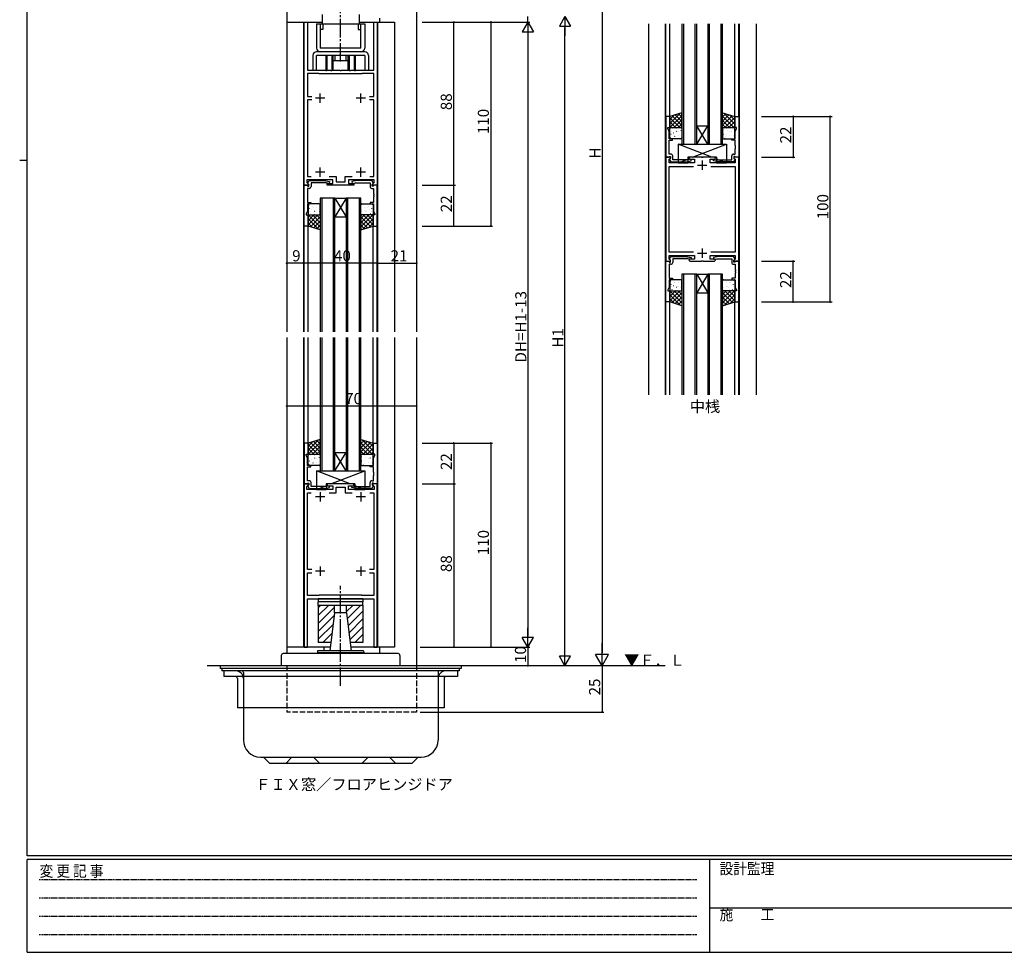
# Model space of a CAD drawing. Extents: x 0 to 1133, y 0 to 806.
# Drawn here: x 0 to 531, y 0 to 503 of the extents above; entities that cross this region are included whole.
import ezdxf

# ---------------------------------------------------------------- set-up
doc = ezdxf.new("R2010")
doc.units = 0
for name, pattern in [('HIDDEN', [0.375, 0.25, -0.125]), ('YCENTER_1', [13, 10, -1, 1, -1]), ('YHIDDEN_1', [4, 3, -1])]:
    doc.linetypes.add(name, pattern=pattern)
for name, color, linetype in [('USER1', 3, 'CONTINUOUS'), ('YKK_11', 7, 'CONTINUOUS'), ('YKK_12', 2, 'CONTINUOUS'), ('YKK_13', 4, 'CONTINUOUS'), ('YKK_D', 6, 'CONTINUOUS'), ('YKK_ZWAK', 7, 'CONTINUOUS')]:
    doc.layers.add(name, color=color, linetype=linetype)
doc.styles.get("Standard").update_dxf_attribs({"font": 'ROMANS.SHX', "bigfont": 'EXTFONT.SHX'})
doc.styles.add('YKK_OSSTYLE1', font='romans.shx', dxfattribs={"width": 0.9, "bigfont": 'EXTFONT.SHX'})

# ---------------------------------------------------------------- blocks, each defined once
blk = doc.blocks.new('A201')
at = {"layer": 'YKK_ZWAK', "color": 254, "linetype": 'Continuous'}
for p, q in [((21, 35), (21, 410)), ((19, 222.5), (21, 222.5)), ((571, 35), (21, 35)), ((544, 34), (21, 34)), ((21, 9), (21, 34)), ((205, 34), (205, 9)), ((21, 9), (544, 9))]:
    blk.add_line(p, q, dxfattribs=at)
at = {"layer": 'YKK_ZWAK', "color": 131, "linetype": 'HIDDEN'}
for p, q in [((24.28, 28.63), (201.57, 28.63)), ((24.28, 23.68), (201.57, 23.68)), ((24.28, 18.74), (201.57, 18.74)), ((24.28, 13.79), (201.57, 13.79))]:
    blk.add_line(p, q, dxfattribs=at)
at = {"layer": 'YKK_ZWAK', "color": 131, "linetype": 'Continuous'}
blk.add_line((205, 21), (297, 21), dxfattribs=at)
at = {"layer": 'YKK_ZWAK', "color": 131, "linetype": 'Continuous', "style": 'YKK_OSSTYLE1', "width": 0.9}
for s, p in [('変 更 記 事', (24.37, 29.39)), ('設計監理', (207.69, 30.05)), ('施\u3000\u3000工', (207.69, 17.68))]:
    blk.add_text(s, height=3, dxfattribs=at).set_placement(p)

msp = doc.modelspace()

# ---------------------------------------------------------------- linework, layer by layer
at = {"layer": 'YKK_11', "color": 0, "linetype": 'ByBlock', "lineweight": -2}
for p, q in [((153.3, 413.5), (153.3, 501.5)), ((153.3, 501.5), (155.1, 501.5)), ((155.1, 501.5), (155.1, 475.5)), ((190.9, 475.5), (190.9, 501.5)), ((190.9, 501.5), (192.7, 501.5)), ((192.7, 501.5), (192.7, 413.5)), ((155.1, 475.5), (164.79, 475.5)), ((161.3, 473.7), (155.1, 473.7)), ((155.1, 473.7), (155.1, 461.4)), ((161.5, 473.5), (161.3, 473.7)), ((184.5, 473.5), (161.5, 473.5)), ((164.79, 475.5), (164.98, 475.38)), ((164.98, 475.38), (165.53, 475.38)), ((165.53, 475.38), (165.71, 475.5)), ((165.71, 475.5), (167.54, 475.5)), ((167.54, 475.5), (167.73, 475.38)), ((167.73, 475.38), (168.28, 475.38)), ((168.28, 475.38), (168.46, 475.5)), ((168.46, 475.5), (172.54, 475.5)), ((172.54, 475.5), (172.73, 475.38)), ((172.73, 475.38), (173.28, 475.38)), ((173.28, 475.38), (173.46, 475.5)), ((173.46, 475.5), (177.54, 475.5)), ((177.54, 475.5), (177.73, 475.38)), ((177.73, 475.38), (178.28, 475.38)), ((178.28, 475.38), (178.46, 475.5)), ((178.46, 475.5), (180.29, 475.5)), ((180.29, 475.5), (180.48, 475.38)), ((180.48, 475.38), (181.03, 475.38)), ((181.03, 475.38), (181.21, 475.5)), ((181.21, 475.5), (190.9, 475.5)), ((184.7, 473.7), (184.5, 473.5)), ((190.9, 473.7), (184.7, 473.7)), ((190.9, 461.4), (190.9, 473.7)), ((155.1, 461.4), (157.43, 461.4)), ((157.43, 459.6), (155.1, 459.6)), ((155.1, 459.6), (155.1, 418.3)), ((188.57, 461.4), (190.9, 461.4)), ((190.9, 459.6), (188.57, 459.6)), ((190.9, 418.3), (190.9, 459.6)), ((348.3, 450.59), (348.3, 428.59)), ((350.5, 450.59), (348.3, 450.59)), ((350.5, 444.59), (350.5, 450.59)), ((385.5, 444.59), (385.5, 450.59)), ((385.5, 450.59), (387.7, 450.59)), ((387.7, 450.59), (387.7, 428.59)), ((349.5, 444.09), (349.5, 444.59)), ((349.5, 444.59), (350.5, 444.59)), ((350.23, 442.53), (349.5, 444.09)), ((350.23, 438.59), (350.23, 442.53)), ((386.5, 444.59), (385.5, 444.59)), ((385.77, 442.53), (386.5, 444.09)), ((385.77, 438.59), (385.77, 442.53)), ((386.5, 444.09), (386.5, 444.59)), ((352, 438.59), (350.23, 438.59)), ((350.23, 435), (350.23, 437.79)), ((350.23, 437.79), (352, 437.79)), ((352, 437.79), (352, 438.59)), ((384, 437.79), (384, 438.59)), ((384, 438.59), (385.77, 438.59)), ((385.77, 437.79), (384, 437.79)), ((385.77, 435), (385.77, 437.79)), ((350.11, 434.82), (350.23, 435)), ((350.11, 434.27), (350.11, 434.82)), ((350.23, 434.08), (350.11, 434.27)), ((350.11, 433.82), (350.23, 434)), ((350.11, 433.27), (350.11, 433.82)), ((350.23, 433.08), (350.11, 433.27)), ((350.23, 434), (350.23, 434.08)), ((350.23, 430.29), (350.23, 433.08)), ((351.1, 430.29), (350.23, 430.29)), ((384.9, 430.29), (385.77, 430.29)), ((385.89, 434.82), (385.77, 435)), ((385.77, 434.08), (385.89, 434.27)), ((385.77, 434), (385.77, 434.08)), ((385.89, 433.82), (385.77, 434)), ((385.77, 433.08), (385.89, 433.27)), ((385.77, 430.29), (385.77, 433.08)), ((385.89, 434.27), (385.89, 434.82)), ((385.89, 433.27), (385.89, 433.82)), ((348.3, 428.59), (349.93, 428.59)), ((348.3, 428.59), (348.3, 372.59)), ((350.78, 428.59), (348.3, 428.59)), ((349.93, 428.59), (350.23, 428.89)), ((350.23, 428.89), (350.43, 429.09)), ((350.23, 427.5), (350.94, 428.2)), ((350.23, 425.59), (350.23, 427.5)), ((363.8, 425.59), (350.23, 425.59)), ((350.9, 428.14), (350.4, 427.64)), ((350.4, 427.64), (350.4, 427.3)), ((350.4, 427.3), (351.1, 426.09)), ((350.43, 429.09), (350.9, 429.09)), ((350.94, 428.2), (350.78, 428.59)), ((350.9, 429.09), (350.9, 428.14)), ((351.1, 426.09), (359.11, 426.09)), ((352.1, 427.29), (352.1, 429.29)), ((360.16, 427.29), (352.1, 427.29)), ((359.11, 426.09), (361.99, 426.6)), ((361.81, 427.58), (360.16, 427.29)), ((361.3, 428.59), (360.8, 428.09)), ((360.8, 428.09), (361.3, 427.59)), ((367.54, 428.59), (361.3, 428.59)), ((361.3, 427.59), (363.8, 427.59)), ((361.99, 426.6), (361.81, 427.58)), ((363.8, 427.59), (363.8, 425.59)), ((367.73, 428.47), (367.54, 428.59)), ((368.28, 428.47), (367.73, 428.47)), ((368.46, 428.59), (368.28, 428.47)), ((374.7, 428.59), (368.46, 428.59)), ((372.2, 425.59), (372.2, 427.59)), ((372.2, 427.59), (374.7, 427.59)), ((379.24, 425.59), (372.2, 425.59)), ((374.01, 426.6), (374.19, 427.58)), ((376.89, 426.09), (374.01, 426.6)), ((374.19, 427.58), (375.85, 427.29)), ((375.2, 428.09), (374.7, 428.59)), ((374.7, 427.59), (375.2, 428.09)), ((375.85, 427.29), (383.9, 427.29)), ((384.9, 426.09), (376.89, 426.09)), ((379.43, 425.47), (379.24, 425.59)), ((379.98, 425.47), (379.43, 425.47)), ((380.16, 425.59), (379.98, 425.47)), ((380.24, 425.59), (380.16, 425.59)), ((380.43, 425.47), (380.24, 425.59)), ((380.98, 425.47), (380.43, 425.47)), ((381.16, 425.59), (380.98, 425.47)), ((385.77, 425.59), (381.16, 425.59)), ((383.9, 427.29), (383.9, 429.29)), ((385.6, 427.3), (384.9, 426.09)), ((385.23, 428.59), (385.06, 428.2)), ((385.06, 428.2), (385.77, 427.5)), ((385.57, 429.09), (385.1, 429.09)), ((385.1, 429.09), (385.1, 428.14)), ((385.1, 428.14), (385.6, 427.64)), ((387.7, 428.59), (385.23, 428.59)), ((385.77, 428.89), (385.57, 429.09)), ((385.6, 427.64), (385.6, 427.3)), ((386.07, 428.59), (385.77, 428.89)), ((385.77, 427.5), (385.77, 425.59)), ((387.7, 428.59), (386.07, 428.59)), ((387.7, 372.59), (387.7, 428.59)), ((350.23, 377.52), (350.23, 423.66)), ((350.23, 423.66), (363.33, 423.66)), ((372.67, 423.66), (385.77, 423.66)), ((372.67, 423.66), (385.77, 423.66)), ((385.77, 423.66), (385.77, 377.52)), ((168.8, 416.5), (154.8, 416.5)), ((154.8, 416.5), (154.8, 415.02)), ((154.8, 415.02), (155.94, 413.89)), ((155.1, 418.3), (157.2, 418.3)), ((155.4, 414.79), (156.1, 416)), ((155.4, 414.45), (155.4, 414.79)), ((155.9, 413.95), (155.4, 414.45)), ((156.1, 416), (164.11, 416)), ((165.15, 414.8), (157.1, 414.8)), ((157.1, 414.8), (157.1, 412.8)), ((164.11, 416), (166.99, 415.49)), ((166.81, 414.51), (165.15, 414.8)), ((165.8, 413.5), (165.8, 414.5)), ((165.8, 414.5), (168.8, 414.5)), ((166.8, 418.3), (170.6, 418.3)), ((166.99, 415.49), (166.81, 414.51)), ((168.8, 414.5), (168.8, 416.5)), ((170.6, 418.3), (170.6, 415.3)), ((170.6, 415.3), (175.4, 415.3)), ((175.4, 415.3), (175.4, 418.3)), ((175.4, 418.3), (179.2, 418.3)), ((191.2, 416.5), (177.2, 416.5)), ((177.2, 416.5), (177.2, 414.5)), ((177.2, 414.5), (180.2, 414.5)), ((181.89, 416), (179.01, 415.49)), ((179.01, 415.49), (179.19, 414.51)), ((179.19, 414.51), (180.85, 414.8)), ((180.2, 414.5), (180.2, 413.5)), ((180.85, 414.8), (188.9, 414.8)), ((189.9, 416), (181.89, 416)), ((188.8, 418.3), (190.9, 418.3)), ((188.8, 418.3), (190.9, 418.3)), ((188.9, 414.8), (188.9, 412.8)), ((190.6, 414.79), (189.9, 416)), ((190.06, 413.89), (191.2, 415.02)), ((190.1, 413.95), (190.6, 414.45)), ((190.6, 414.45), (190.6, 414.79)), ((191.2, 415.02), (191.2, 416.5)), ((153.3, 391.5), (153.3, 413.5)), ((153.3, 413.5), (154.93, 413.5)), ((155.78, 413.5), (153.3, 413.5)), ((154.93, 413.5), (155.23, 413.2)), ((155.23, 409.01), (155.11, 408.82)), ((155.11, 408.82), (155.11, 408.28)), ((155.23, 413.2), (155.43, 413)), ((156.1, 411.8), (155.23, 411.8)), ((155.23, 411.8), (155.23, 409.01)), ((155.43, 413), (155.9, 413)), ((155.94, 413.89), (155.78, 413.5)), ((155.9, 413), (155.9, 413.95)), ((180.2, 413.5), (165.8, 413.5)), ((189.9, 411.8), (190.77, 411.8)), ((190.22, 413.5), (190.06, 413.89)), ((190.1, 413), (190.1, 413.95)), ((190.57, 413), (190.1, 413)), ((192.7, 413.5), (190.22, 413.5)), ((190.77, 413.2), (190.57, 413)), ((191.07, 413.5), (190.77, 413.2)), ((190.77, 411.8), (190.77, 409.01)), ((190.77, 409.01), (190.89, 408.82)), ((190.89, 408.82), (190.89, 408.28)), ((192.7, 413.5), (191.07, 413.5)), ((192.7, 391.5), (192.7, 413.5)), ((155.11, 408.28), (155.23, 408.09)), ((155.23, 408.01), (155.11, 407.82)), ((155.11, 407.82), (155.11, 407.28)), ((155.11, 407.28), (155.23, 407.09)), ((155.23, 408.09), (155.23, 408.01)), ((155.23, 407.09), (155.23, 404.3)), ((155.23, 404.3), (157, 404.3)), ((157, 403.5), (155.23, 403.5)), ((155.23, 403.5), (155.23, 399.57)), ((157, 404.3), (157, 403.5)), ((190.77, 404.3), (189, 404.3)), ((189, 404.3), (189, 403.5)), ((189, 403.5), (190.77, 403.5)), ((190.89, 408.28), (190.77, 408.09)), ((190.77, 408.09), (190.77, 408.01)), ((190.77, 408.01), (190.89, 407.82)), ((190.89, 407.28), (190.77, 407.09)), ((190.77, 407.09), (190.77, 404.3)), ((190.77, 403.5), (190.77, 399.57)), ((190.89, 407.82), (190.89, 407.28)), ((155.23, 399.57), (154.5, 398)), ((190.77, 399.57), (191.5, 398)), ((154.5, 398), (154.5, 397.5)), ((154.5, 397.5), (155.5, 397.5)), ((155.5, 397.5), (155.5, 391.5)), ((191.5, 397.5), (190.5, 397.5)), ((190.5, 397.5), (190.5, 391.5)), ((191.5, 398), (191.5, 397.5)), ((155.5, 391.5), (153.3, 391.5)), ((190.5, 391.5), (192.7, 391.5)), ((363.33, 377.52), (350.23, 377.52)), ((385.77, 377.52), (372.67, 377.52)), ((348.3, 350.59), (348.3, 372.59)), ((348.3, 372.59), (349.93, 372.59)), ((348.3, 372.59), (350.78, 372.59)), ((349.93, 372.59), (350.23, 372.29)), ((350.23, 373.69), (350.23, 375.59)), ((350.23, 375.59), (363.8, 375.59)), ((350.94, 372.98), (350.23, 373.69)), ((350.23, 372.29), (350.43, 372.09)), ((350.4, 373.88), (351.1, 375.09)), ((350.4, 373.54), (350.4, 373.88)), ((350.9, 373.04), (350.4, 373.54)), ((350.43, 372.09), (350.9, 372.09)), ((350.78, 372.59), (350.94, 372.98)), ((350.9, 372.09), (350.9, 373.04)), ((351.1, 375.09), (359.11, 375.09)), ((360.16, 373.89), (352.1, 373.89)), ((352.1, 373.89), (352.1, 371.89)), ((359.11, 375.09), (361.99, 374.58)), ((361.81, 373.6), (360.16, 373.89)), ((361.3, 373.59), (360.8, 373.09)), ((360.8, 373.09), (361.3, 372.59)), ((363.8, 373.59), (361.3, 373.59)), ((361.3, 372.59), (367.54, 372.59)), ((361.99, 374.58), (361.81, 373.6)), ((363.8, 375.59), (363.8, 373.59)), ((367.54, 372.59), (367.73, 372.71)), ((367.73, 372.71), (368.28, 372.71)), ((368.28, 372.71), (368.46, 372.59)), ((368.46, 372.59), (374.7, 372.59)), ((372.2, 373.59), (372.2, 375.59)), ((372.2, 375.59), (385.77, 375.59)), ((374.7, 373.59), (372.2, 373.59)), ((376.89, 375.09), (374.01, 374.58)), ((374.01, 374.58), (374.19, 373.6)), ((374.19, 373.6), (375.85, 373.89)), ((375.2, 373.09), (374.7, 373.59)), ((374.7, 372.59), (375.2, 373.09)), ((375.85, 373.89), (383.9, 373.89)), ((384.9, 375.09), (376.89, 375.09)), ((383.9, 373.89), (383.9, 371.89)), ((385.6, 373.88), (384.9, 375.09)), ((385.77, 373.69), (385.06, 372.98)), ((385.06, 372.98), (385.23, 372.59)), ((385.1, 373.04), (385.6, 373.54)), ((385.1, 372.09), (385.1, 373.04)), ((385.57, 372.09), (385.1, 372.09)), ((385.23, 372.59), (387.7, 372.59)), ((385.77, 372.29), (385.57, 372.09)), ((385.6, 373.54), (385.6, 373.88)), ((385.77, 375.59), (385.77, 373.69)), ((386.07, 372.59), (385.77, 372.29)), ((387.7, 372.59), (386.07, 372.59)), ((387.7, 350.59), (387.7, 372.59)), ((350.23, 368.1), (350.11, 367.92)), ((350.11, 367.92), (350.11, 367.37)), ((350.11, 367.37), (350.23, 367.18)), ((350.23, 367.1), (350.11, 366.92)), ((350.11, 366.92), (350.11, 366.37)), ((350.11, 366.37), (350.23, 366.18)), ((351.1, 370.89), (350.23, 370.89)), ((350.23, 370.89), (350.23, 368.1)), ((350.23, 367.18), (350.23, 367.1)), ((384.9, 370.89), (385.77, 370.89)), ((385.77, 370.89), (385.77, 368.1)), ((385.77, 368.1), (385.89, 367.92)), ((385.89, 367.37), (385.77, 367.18)), ((385.77, 367.18), (385.77, 367.1)), ((385.77, 367.1), (385.89, 366.92)), ((385.89, 366.37), (385.77, 366.18)), ((385.89, 367.92), (385.89, 367.37)), ((385.89, 366.92), (385.89, 366.37)), ((350.23, 366.18), (350.23, 363.39)), ((350.23, 363.39), (352, 363.39)), ((352, 362.59), (350.23, 362.59)), ((350.23, 362.59), (350.23, 358.66)), ((352, 363.39), (352, 362.59)), ((385.77, 363.39), (384, 363.39)), ((384, 363.39), (384, 362.59)), ((384, 362.59), (385.77, 362.59)), ((385.77, 366.18), (385.77, 363.39)), ((385.77, 362.59), (385.77, 358.66)), ((350.23, 358.66), (349.5, 357.09)), ((349.5, 357.09), (349.5, 356.59)), ((349.5, 356.59), (350.5, 356.59)), ((350.5, 356.59), (350.5, 350.59)), ((386.5, 356.59), (385.5, 356.59)), ((385.5, 356.59), (385.5, 350.59)), ((385.77, 358.66), (386.5, 357.09)), ((386.5, 357.09), (386.5, 356.59)), ((350.5, 350.59), (348.3, 350.59)), ((385.5, 350.59), (387.7, 350.59)), ((153.3, 274.5), (153.3, 252.5)), ((155.5, 274.5), (153.3, 274.5)), ((155.5, 268.5), (155.5, 274.5)), ((190.5, 268.5), (190.5, 274.5)), ((190.5, 274.5), (192.7, 274.5)), ((192.7, 274.5), (192.7, 252.5)), ((154.5, 268), (154.5, 268.5)), ((154.5, 268.5), (155.5, 268.5)), ((155.23, 266.43), (154.5, 268)), ((155.23, 262.5), (155.23, 266.43)), ((191.5, 268.5), (190.5, 268.5)), ((190.77, 266.43), (191.5, 268)), ((190.77, 262.5), (190.77, 266.43)), ((191.5, 268), (191.5, 268.5)), ((157, 262.5), (155.23, 262.5)), ((155.23, 258.91), (155.23, 261.7)), ((155.23, 261.7), (157, 261.7)), ((157, 261.7), (157, 262.5)), ((189, 261.7), (189, 262.5)), ((189, 262.5), (190.77, 262.5)), ((190.77, 261.7), (189, 261.7)), ((190.77, 258.91), (190.77, 261.7)), ((155.11, 258.72), (155.23, 258.91)), ((155.11, 258.18), (155.11, 258.72)), ((155.23, 257.99), (155.11, 258.18)), ((155.11, 257.72), (155.23, 257.91)), ((155.11, 257.18), (155.11, 257.72)), ((155.23, 256.99), (155.11, 257.18)), ((155.23, 257.91), (155.23, 257.99)), ((155.23, 254.2), (155.23, 256.99)), ((190.89, 258.72), (190.77, 258.91)), ((190.77, 257.99), (190.89, 258.18)), ((190.77, 257.91), (190.77, 257.99)), ((190.89, 257.72), (190.77, 257.91)), ((190.77, 256.99), (190.89, 257.18)), ((190.77, 254.2), (190.77, 256.99)), ((190.89, 258.18), (190.89, 258.72)), ((190.89, 257.18), (190.89, 257.72)), ((153.3, 252.5), (154.93, 252.5)), ((153.3, 252.5), (153.3, 164.5)), ((155.78, 252.5), (153.3, 252.5)), ((154.8, 250.98), (155.94, 252.11)), ((154.8, 249.5), (154.8, 250.98)), ((154.93, 252.5), (155.23, 252.8)), ((156.1, 254.2), (155.23, 254.2)), ((155.23, 252.8), (155.43, 253)), ((155.9, 252.05), (155.4, 251.55)), ((155.4, 251.55), (155.4, 251.21)), ((155.4, 251.21), (156.1, 250)), ((155.43, 253), (155.9, 253)), ((155.94, 252.11), (155.78, 252.5)), ((155.9, 253), (155.9, 252.05)), ((156.1, 250), (164.11, 250)), ((157.1, 251.2), (157.1, 253.2)), ((165.15, 251.2), (157.1, 251.2)), ((164.11, 250), (166.99, 250.51)), ((166.81, 251.49), (165.15, 251.2)), ((180.2, 252.5), (165.8, 252.5)), ((165.8, 252.5), (165.8, 251.5)), ((165.8, 251.5), (168.8, 251.5)), ((166.99, 250.51), (166.81, 251.49)), ((168.8, 251.5), (168.8, 249.5)), ((170.6, 247.7), (170.6, 250.7)), ((170.6, 250.7), (175.4, 250.7)), ((175.4, 250.7), (175.4, 247.7)), ((177.2, 249.5), (177.2, 251.5)), ((177.2, 251.5), (180.2, 251.5)), ((179.01, 250.51), (179.19, 251.49)), ((181.89, 250), (179.01, 250.51)), ((179.19, 251.49), (180.85, 251.2)), ((180.2, 251.5), (180.2, 252.5)), ((180.85, 251.2), (188.9, 251.2)), ((189.9, 250), (181.89, 250)), ((188.9, 251.2), (188.9, 253.2)), ((189.9, 254.2), (190.77, 254.2)), ((190.6, 251.21), (189.9, 250)), ((190.22, 252.5), (190.06, 252.11)), ((190.06, 252.11), (191.2, 250.98)), ((190.57, 253), (190.1, 253)), ((190.1, 253), (190.1, 252.05)), ((190.1, 252.05), (190.6, 251.55)), ((192.7, 252.5), (190.22, 252.5)), ((190.77, 252.8), (190.57, 253)), ((190.6, 251.55), (190.6, 251.21)), ((191.07, 252.5), (190.77, 252.8)), ((192.7, 252.5), (191.07, 252.5)), ((191.2, 250.98), (191.2, 249.5)), ((192.7, 164.5), (192.7, 252.5)), ((168.8, 249.5), (154.8, 249.5)), ((155.1, 206.4), (155.1, 247.7)), ((155.1, 247.7), (157.2, 247.7)), ((166.8, 247.7), (170.6, 247.7)), ((175.4, 247.7), (179.2, 247.7)), ((191.2, 249.5), (177.2, 249.5)), ((188.8, 247.7), (190.9, 247.7)), ((188.8, 247.7), (190.9, 247.7)), ((190.9, 247.7), (190.9, 206.4)), ((157.43, 206.4), (155.1, 206.4)), ((155.1, 192.3), (155.1, 204.6)), ((155.1, 204.6), (157.43, 204.6)), ((190.9, 206.4), (188.57, 206.4)), ((188.57, 204.6), (190.9, 204.6)), ((190.9, 204.6), (190.9, 192.3)), ((161.3, 192.3), (155.1, 192.3)), ((161.5, 192.5), (161.3, 192.3)), ((184.5, 192.5), (161.5, 192.5)), ((184.7, 192.3), (184.5, 192.5)), ((190.9, 192.3), (184.7, 192.3)), ((155.1, 164.5), (155.1, 190.5)), ((155.1, 190.5), (164.79, 190.5)), ((164.79, 190.5), (164.98, 190.62)), ((164.98, 190.62), (165.53, 190.62)), ((165.53, 190.62), (165.71, 190.5)), ((165.71, 190.5), (167.54, 190.5)), ((167.54, 190.5), (167.73, 190.62)), ((167.73, 190.62), (168.28, 190.62)), ((168.28, 190.62), (168.46, 190.5)), ((168.46, 190.5), (172.54, 190.5)), ((172.54, 190.5), (172.73, 190.62)), ((172.73, 190.62), (173.28, 190.62)), ((173.28, 190.62), (173.46, 190.5)), ((173.46, 190.5), (177.54, 190.5)), ((177.54, 190.5), (177.73, 190.62)), ((177.73, 190.62), (178.28, 190.62)), ((178.28, 190.62), (178.46, 190.5)), ((178.46, 190.5), (180.29, 190.5)), ((180.29, 190.5), (180.48, 190.62)), ((180.48, 190.62), (181.03, 190.62)), ((181.03, 190.62), (181.21, 190.5)), ((181.21, 190.5), (190.9, 190.5)), ((190.9, 190.5), (190.9, 164.5)), ((153.3, 164.5), (155.1, 164.5)), ((190.9, 164.5), (192.7, 164.5))]:
    msp.add_line(p, q, dxfattribs=at)
at = {"layer": 'YKK_11', "color": 2}
for p, q in [((162, 458), (162, 463)), ((184, 458), (184, 463)), ((164.5, 460.5), (159.5, 460.5)), ((186.5, 460.5), (181.5, 460.5)), ((368, 426.79), (368, 421.79)), ((164.5, 420.5), (159.5, 420.5)), ((162, 418), (162, 423)), ((186.5, 420.5), (181.5, 420.5)), ((184, 418), (184, 423)), ((365.5, 424.29), (370.5, 424.29)), ((368, 379.39), (368, 374.39)), ((365.5, 376.89), (370.5, 376.89)), ((164.5, 245.5), (159.5, 245.5)), ((162, 248), (162, 243)), ((186.5, 245.5), (181.5, 245.5)), ((184, 248), (184, 243)), ((162, 208), (162, 203)), ((184, 208), (184, 203)), ((164.5, 205.5), (159.5, 205.5)), ((186.5, 205.5), (181.5, 205.5))]:
    msp.add_line(p, q, dxfattribs=at)
at = {"layer": 'YKK_11', "color": 0, "linetype": 'ByBlock', "lineweight": -2}
for centre, start, end in [((351.1, 429.29), 0, 90), ((384.9, 429.29), 90, 180), ((156.1, 412.8), 270, 360), ((189.9, 412.8), 180, 270), ((351.1, 371.89), 270, 360), ((384.9, 371.89), 180, 270), ((156.1, 253.2), 0, 90), ((189.9, 253.2), 90, 180)]:
    msp.add_arc(centre, 1, start, end, dxfattribs=at)
at = {"layer": 'YKK_12'}
for p, q in [((144, 653), (144, 334.5)), ((214, 653), (214, 334.5)), ((144, 501.5), (144, 334.5)), ((144, 501.5), (163, 501.5)), ((153, 501.5), (153, 334.5)), ((183, 501.5), (202, 501.5)), ((193, 501.5), (193, 334.5)), ((194, 503.5), (194, 501.5)), ((202, 501.5), (202, 334.5)), ((339, 500.59), (339, 300.59)), ((348, 500.59), (348, 300.59)), ((348.3, 450.29), (348.3, 500.59)), ((350.5, 450.39), (350.5, 500.59)), ((357, 500.59), (357, 435.59)), ((358, 435.59), (358, 500.59)), ((364, 500.59), (364, 435.59)), ((365, 435.59), (365, 500.59)), ((371, 500.59), (371, 435.59)), ((372, 435.59), (372, 500.59)), ((378, 500.59), (378, 435.59)), ((379, 435.59), (379, 500.59)), ((385.5, 450.39), (385.5, 500.59)), ((387.7, 450.29), (387.7, 500.59)), ((388, 500.59), (388, 300.59)), ((397, 500.59), (397, 300.59)), ((365, 445.59), (371, 445.59)), ((365, 435.59), (371, 445.59)), ((371, 435.59), (365, 445.59)), ((357, 435.59), (365, 435.59)), ((365, 435.59), (371, 435.59)), ((371, 435.59), (379, 435.59)), ((162, 406.5), (162, 334.5)), ((170, 406.5), (162, 406.5)), ((163, 334.5), (163, 406.5)), ((169, 406.5), (169, 334.5)), ((170, 334.5), (170, 406.5)), ((170, 406.5), (176, 406.5)), ((170, 406.5), (176, 396.5)), ((176, 406.5), (170, 396.5)), ((176, 406.5), (176, 334.5)), ((184, 406.5), (176, 406.5)), ((177, 334.5), (177, 406.5)), ((183, 406.5), (183, 334.5)), ((184, 334.5), (184, 406.5)), ((170, 396.5), (176, 396.5)), ((153.3, 334.5), (153.3, 391.8)), ((155.5, 334.5), (155.5, 391.7)), ((190.5, 334.5), (190.5, 391.7)), ((192.7, 334.5), (192.7, 391.8)), ((357, 365.59), (357, 300.59)), ((365, 365.59), (357, 365.59)), ((358, 300.59), (358, 365.59)), ((364, 365.59), (364, 300.59)), ((365, 300.59), (365, 365.59)), ((365, 365.59), (371, 365.59)), ((365, 365.59), (371, 355.59)), ((371, 365.59), (365, 355.59)), ((371, 365.59), (371, 300.59)), ((379, 365.59), (371, 365.59)), ((372, 300.59), (372, 365.59)), ((378, 365.59), (378, 300.59)), ((379, 300.59), (379, 365.59)), ((348.3, 300.59), (348.3, 350.89)), ((350.5, 300.59), (350.5, 350.79)), ((365, 355.59), (371, 355.59)), ((385.5, 300.59), (385.5, 350.79)), ((387.7, 300.59), (387.7, 350.89)), ((144, 331.5), (144, 164.5)), ((144, 331.5), (144, 161)), ((153, 331.5), (153, 164.5)), ((153.3, 274.2), (153.3, 331.5)), ((155.5, 274.5), (155.5, 331.5)), ((162, 331.5), (162, 259.5)), ((163, 259.5), (163, 331.5)), ((169, 331.5), (169, 259.5)), ((170, 259.5), (170, 331.5)), ((176, 331.5), (176, 259.5)), ((177, 259.5), (177, 331.5)), ((183, 331.5), (183, 259.5)), ((184, 259.5), (184, 331.5)), ((190.5, 274.5), (190.5, 331.5)), ((192.7, 274.5), (192.7, 331.5)), ((193, 331.5), (193, 164.5)), ((202, 331.5), (202, 164.5)), ((214, 331.5), (214, 154.5)), ((170, 269.5), (176, 269.5)), ((170, 259.5), (176, 269.5)), ((176, 259.5), (170, 269.5)), ((162, 259.5), (170, 259.5)), ((170, 259.5), (176, 259.5)), ((176, 259.5), (184, 259.5)), ((167.35, 164.5), (144, 164.5)), ((164, 164.5), (164, 162.5)), ((202, 164.5), (178.64, 164.5)), ((194, 164.5), (194, 161))]:
    msp.add_line(p, q, dxfattribs=at)
at = {"layer": 'YKK_12', "linetype": 'Continuous'}
msp.add_line((348.02, 154.5), (101, 154.5), dxfattribs=at)
at = {"layer": 'YKK_12', "linetype": 'YHIDDEN_1'}
for p, q in [((144, 154.5), (144, 129.5)), ((214, 154.5), (214, 129.5)), ((214, 129.5), (144, 129.5))]:
    msp.add_line(p, q, dxfattribs=at)
at = {"layer": 'YKK_13', "linetype": 'YCENTER_1'}
for p, q in [((173, 480.2), (173, 542.3)), ((173, 143.6), (173, 197.5))]:
    msp.add_line(p, q, dxfattribs=at)
at = {"layer": 'YKK_13'}
for p, q in [((163, 505.63), (163, 500.5)), ((183, 505.63), (183, 500.5)), ((160, 500.5), (186, 500.5)), ((160, 500.5), (160, 487.5)), ((162, 500.5), (162, 487.5)), ((163.5, 500.5), (163.5, 497.5)), ((182.5, 500.5), (182.5, 497.5)), ((184, 487.5), (184, 500.5)), ((186, 500.5), (186, 487.5)), ((163.5, 497.5), (162, 497.5)), ((182.5, 497.5), (184, 497.5)), ((158, 483.5), (158, 475.5)), ((186, 485.5), (160, 485.5)), ((160, 475.5), (160, 483.5)), ((186, 483.5), (160, 483.5)), ((184, 487.5), (162, 487.5)), ((169, 483.5), (165, 483.5)), ((165, 483.5), (165, 475.5)), ((165.66, 483.5), (165.66, 475.5)), ((168.34, 483.5), (168.34, 475.5)), ((169, 475.5), (169, 483.5)), ((170, 483.5), (170, 480.5)), ((176, 480.5), (176, 483.5)), ((181, 483.5), (177, 483.5)), ((177, 483.5), (177, 475.5)), ((177.66, 483.5), (177.66, 475.5)), ((180.34, 483.5), (180.34, 475.5)), ((181, 475.5), (181, 483.5)), ((186, 483.5), (186, 475.5)), ((188, 483.5), (188, 475.5)), ((177, 480.5), (169, 480.5)), ((357, 452.59), (350.5, 450.59)), ((356.07, 452.3), (350.5, 446.74)), ((352.82, 451.31), (350.5, 448.98)), ((353.43, 451.49), (357, 447.92)), ((355.14, 452.02), (357, 450.16)), ((356.86, 452.55), (357, 452.41)), ((357, 444.59), (357, 452.59)), ((379, 452.54), (385.5, 450.54)), ((379, 444.54), (379, 452.54)), ((380.67, 452.03), (379, 450.36)), ((382.39, 451.5), (379, 448.11)), ((379.58, 452.36), (385.5, 446.44)), ((382.82, 451.36), (385.5, 448.69)), ((350.5, 450.59), (350.5, 444.59)), ((350.5, 449.93), (355.84, 444.59)), ((350.5, 447.68), (353.59, 444.59)), ((357, 450.99), (350.6, 444.59)), ((351.71, 450.96), (357, 445.67)), ((357, 448.75), (352.84, 444.59)), ((357, 446.5), (355.09, 444.59)), ((384.11, 450.97), (379, 445.87)), ((379, 450.7), (385.16, 444.54)), ((379, 448.45), (382.91, 444.54)), ((379, 446.21), (380.67, 444.54)), ((385.5, 450.12), (379.92, 444.54)), ((385.5, 447.88), (382.17, 444.54)), ((385.5, 450.54), (385.5, 444.54)), ((350.5, 445.44), (351.35, 444.59)), ((350.5, 444.59), (357, 444.59)), ((350.5, 439.09), (350.5, 444.09)), ((351, 444.59), (356.5, 444.59)), ((351.14, 441.1), (351.18, 441.01)), ((351.31, 442.51), (351.32, 442.51)), ((351.74, 443.97), (351.78, 443.95)), ((352.38, 441.78), (352.42, 441.75)), ((353.13, 444.5), (353.13, 444.49)), ((353.81, 444.4), (353.86, 444.38)), ((354.03, 442.62), (354.07, 442.54)), ((354.4, 442.51), (354.45, 442.49)), ((355.07, 442.33), (355.08, 442.32)), ((356.48, 442.95), (356.52, 442.92)), ((357, 444.09), (357, 439.09)), ((385.5, 444.54), (379, 444.54)), ((379, 444.04), (379, 439.04)), ((379.41, 440.92), (379.36, 440.83)), ((379.5, 443.63), (379.45, 443.61)), ((385, 444.54), (379.5, 444.54)), ((380.88, 444), (380.87, 443.99)), ((380.93, 441.01), (380.89, 440.98)), ((381.52, 442.9), (381.48, 442.87)), ((382.93, 442.28), (382.93, 442.27)), ((383.6, 442.46), (383.55, 442.44)), ((383.98, 442.57), (383.93, 442.49)), ((384.19, 444.35), (384.15, 444.33)), ((385.5, 445.63), (384.41, 444.54)), ((384.87, 444.45), (384.87, 444.44)), ((385.5, 439.04), (385.5, 444.04)), ((350.95, 439.15), (350.99, 439.13)), ((356.5, 438.59), (351, 438.59)), ((352.97, 439.89), (353.01, 439.86)), ((353.28, 440.31), (353.29, 440.3)), ((355, 435.59), (355, 425.59)), ((355, 435.59), (381, 435.59)), ((373.2, 428.59), (355, 435.59)), ((355.05, 440.32), (355.09, 440.3)), ((362.8, 428.59), (381, 435.59)), ((379.5, 438.54), (385, 438.54)), ((380.29, 438.81), (380.24, 438.79)), ((380.72, 439.81), (380.72, 439.81)), ((381, 435.59), (381, 425.59)), ((382.96, 440.27), (382.91, 440.25)), ((384.72, 440.26), (384.71, 440.25)), ((385.03, 439.84), (384.99, 439.81)), ((355, 425.59), (360.3, 427.63)), ((355, 425.59), (360.3, 425.59)), ((360.3, 428.59), (360.3, 425.59)), ((375.7, 428.59), (360.3, 428.59)), ((375.7, 428.59), (375.7, 425.59)), ((381, 425.59), (375.7, 427.63)), ((375.7, 425.59), (381, 425.59)), ((161.5, 403.5), (156, 403.5)), ((184.5, 403.5), (190, 403.5)), ((155.5, 403), (155.5, 398)), ((155.94, 402.94), (155.99, 402.96)), ((156.14, 400.99), (156.18, 401.08)), ((156.31, 399.58), (156.31, 399.58)), ((157.38, 400.31), (157.42, 400.34)), ((157.97, 402.2), (158.01, 402.23)), ((158.28, 401.78), (158.29, 401.79)), ((159.03, 399.47), (159.07, 399.56)), ((159.4, 399.58), (159.45, 399.6)), ((160.05, 401.77), (160.09, 401.79)), ((160.07, 399.76), (160.08, 399.77)), ((161.48, 399.15), (161.52, 399.17)), ((162, 398), (162, 403)), ((184, 398), (184, 403)), ((184.52, 399.15), (184.48, 399.17)), ((185.95, 401.77), (185.91, 401.79)), ((185.93, 399.76), (185.92, 399.77)), ((186.6, 399.58), (186.55, 399.6)), ((186.97, 399.47), (186.93, 399.56)), ((187.72, 401.78), (187.71, 401.79)), ((188.03, 402.2), (187.99, 402.23)), ((188.62, 400.31), (188.58, 400.34)), ((189.69, 399.58), (189.69, 399.58)), ((189.86, 400.99), (189.82, 401.08)), ((190.06, 402.94), (190.01, 402.96)), ((190.5, 403), (190.5, 398)), ((155.5, 396.66), (156.34, 397.5)), ((155.5, 394.41), (158.59, 397.5)), ((155.5, 392.17), (160.83, 397.5)), ((155.5, 391.5), (155.5, 397.5)), ((155.5, 397.5), (162, 397.5)), ((161.07, 389.79), (155.5, 395.35)), ((157.82, 390.79), (155.5, 393.11)), ((162, 391.1), (155.6, 397.5)), ((156, 397.5), (161.5, 397.5)), ((156.71, 391.13), (162, 396.42)), ((156.73, 398.12), (156.78, 398.14)), ((162, 393.34), (157.84, 397.5)), ((158.13, 397.59), (158.13, 397.6)), ((158.42, 390.6), (162, 394.18)), ((158.81, 397.69), (158.86, 397.71)), ((162, 395.59), (160.09, 397.5)), ((162, 397.5), (162, 389.5)), ((184, 395.59), (185.91, 397.5)), ((184, 393.34), (188.16, 397.5)), ((184, 391.1), (190.4, 397.5)), ((190.5, 397.5), (184, 397.5)), ((184, 397.5), (184, 389.5)), ((189.29, 391.13), (184, 396.42)), ((187.58, 390.6), (184, 394.18)), ((190, 397.5), (184.5, 397.5)), ((184.93, 389.79), (190.5, 395.35)), ((190.5, 392.17), (185.17, 397.5)), ((187.19, 397.69), (187.15, 397.71)), ((190.5, 394.41), (187.41, 397.5)), ((187.87, 397.59), (187.87, 397.6)), ((188.18, 390.79), (190.5, 393.11)), ((189.27, 398.12), (189.22, 398.14)), ((190.5, 396.66), (189.66, 397.5)), ((190.5, 391.5), (190.5, 397.5)), ((162, 389.5), (155.5, 391.5)), ((160.14, 390.07), (162, 391.93)), ((161.86, 389.54), (162, 389.69)), ((185.86, 390.07), (184, 391.93)), ((184, 389.5), (190.5, 391.5)), ((184.14, 389.54), (184, 389.69)), ((350.5, 362.09), (350.5, 357.09)), ((350.95, 362.03), (350.99, 362.05)), ((356.5, 362.59), (351, 362.59)), ((352.97, 361.29), (353.01, 361.32)), ((357, 357.09), (357, 362.09)), ((379, 357.09), (379, 362.09)), ((379.5, 362.59), (385, 362.59)), ((383.03, 361.29), (382.99, 361.32)), ((385.06, 362.03), (385.01, 362.05)), ((385.5, 362.09), (385.5, 357.09)), ((350.5, 355.75), (351.35, 356.59)), ((350.5, 353.5), (353.59, 356.59)), ((350.5, 351.26), (355.84, 356.59)), ((350.5, 350.59), (350.5, 356.59)), ((350.5, 356.59), (357, 356.59)), ((357, 350.19), (350.6, 356.59)), ((351, 356.59), (356.5, 356.59)), ((351.14, 360.08), (351.18, 360.17)), ((351.31, 358.67), (351.32, 358.68)), ((351.74, 357.21), (351.78, 357.24)), ((352.38, 359.4), (352.42, 359.43)), ((357, 352.43), (352.84, 356.59)), ((353.13, 356.69), (353.13, 356.69)), ((353.28, 360.87), (353.29, 360.88)), ((353.81, 356.78), (353.86, 356.8)), ((354.03, 358.56), (354.07, 358.65)), ((354.4, 358.67), (354.45, 358.69)), ((355.05, 360.86), (355.09, 360.88)), ((355.07, 358.85), (355.08, 358.86)), ((357, 354.68), (355.09, 356.59)), ((356.48, 358.24), (356.52, 358.26)), ((357, 356.59), (357, 348.59)), ((379, 354.68), (380.91, 356.59)), ((379, 352.43), (383.16, 356.59)), ((379, 350.19), (385.4, 356.59)), ((385.5, 356.59), (379, 356.59)), ((379, 356.59), (379, 348.59)), ((379.52, 358.24), (379.48, 358.26)), ((385, 356.59), (379.5, 356.59)), ((385.5, 351.26), (380.17, 356.59)), ((380.96, 360.86), (380.91, 360.88)), ((380.93, 358.85), (380.93, 358.86)), ((381.6, 358.67), (381.55, 358.69)), ((381.98, 358.56), (381.93, 358.65)), ((382.19, 356.78), (382.15, 356.8)), ((385.5, 353.5), (382.41, 356.59)), ((382.72, 360.87), (382.71, 360.88)), ((382.87, 356.69), (382.87, 356.69)), ((383.62, 359.4), (383.58, 359.43)), ((384.27, 357.21), (384.22, 357.24)), ((385.5, 355.75), (384.66, 356.59)), ((384.69, 358.67), (384.69, 358.68)), ((384.86, 360.08), (384.82, 360.17)), ((385.5, 350.59), (385.5, 356.59)), ((356.07, 348.88), (350.5, 354.44)), ((352.82, 349.88), (350.5, 352.2)), ((357, 348.59), (350.5, 350.59)), ((351.71, 350.22), (357, 355.51)), ((353.43, 349.69), (357, 353.27)), ((355.14, 349.16), (357, 351.02)), ((384.29, 350.22), (379, 355.51)), ((382.58, 349.69), (379, 353.27)), ((380.86, 349.16), (379, 351.02)), ((379, 348.59), (385.5, 350.59)), ((379.94, 348.88), (385.5, 354.44)), ((383.18, 349.88), (385.5, 352.2)), ((356.86, 348.63), (357, 348.78)), ((379.14, 348.63), (379, 348.78)), ((162, 276.5), (155.5, 274.5)), ((161.07, 276.21), (155.5, 270.65)), ((161.86, 276.46), (162, 276.31)), ((162, 268.5), (162, 276.5)), ((184, 276.45), (190.5, 274.45)), ((184, 268.45), (184, 276.45)), ((184.58, 276.27), (190.5, 270.35)), ((157.82, 275.21), (155.5, 272.89)), ((155.5, 274.5), (155.5, 268.5)), ((155.5, 273.83), (160.83, 268.5)), ((155.5, 271.59), (158.59, 268.5)), ((162, 274.9), (155.6, 268.5)), ((156.71, 274.87), (162, 269.58)), ((162, 272.66), (157.84, 268.5)), ((158.42, 275.4), (162, 271.82)), ((160.14, 275.93), (162, 274.07)), ((185.67, 275.94), (184, 274.26)), ((187.39, 275.41), (184, 272.02)), ((189.1, 274.88), (184, 269.77)), ((184, 274.61), (190.16, 268.45)), ((184, 272.36), (187.91, 268.45)), ((190.5, 274.03), (184.92, 268.45)), ((190.5, 271.78), (187.17, 268.45)), ((187.82, 275.27), (190.5, 272.6)), ((190.5, 274.45), (190.5, 268.45)), ((155.5, 269.34), (156.34, 268.5)), ((155.5, 268.5), (162, 268.5)), ((155.5, 263), (155.5, 268)), ((156, 268.5), (161.5, 268.5)), ((156.31, 266.42), (156.31, 266.42)), ((156.73, 267.88), (156.78, 267.86)), ((157.38, 265.69), (157.42, 265.66)), ((158.13, 268.41), (158.13, 268.4)), ((158.81, 268.31), (158.86, 268.29)), ((159.03, 266.53), (159.07, 266.44)), ((159.4, 266.42), (159.45, 266.4)), ((160.07, 266.24), (160.08, 266.23)), ((162, 270.41), (160.09, 268.5)), ((161.48, 266.85), (161.52, 266.83)), ((162, 268), (162, 263)), ((184, 270.12), (185.67, 268.45)), ((190.5, 268.45), (184, 268.45)), ((184, 267.95), (184, 262.95)), ((184.5, 267.54), (184.45, 267.51)), ((190, 268.45), (184.5, 268.45)), ((185.88, 267.91), (185.87, 267.9)), ((186.52, 266.8), (186.48, 266.78)), ((187.93, 266.19), (187.92, 266.18)), ((188.6, 266.37), (188.55, 266.35)), ((188.97, 266.48), (188.93, 266.39)), ((189.19, 268.26), (189.15, 268.24)), ((190.5, 269.54), (189.41, 268.45)), ((189.87, 268.36), (189.87, 268.35)), ((190.5, 262.95), (190.5, 267.95)), ((155.94, 263.06), (155.99, 263.04)), ((161.5, 262.5), (156, 262.5)), ((156.14, 265.01), (156.18, 264.92)), ((157.97, 263.8), (158.01, 263.77)), ((158.28, 264.22), (158.29, 264.21)), ((160.05, 264.23), (160.09, 264.21)), ((184.41, 264.83), (184.36, 264.74)), ((184.5, 262.45), (190, 262.45)), ((185.29, 262.72), (185.24, 262.7)), ((185.72, 263.72), (185.72, 263.71)), ((185.93, 264.91), (185.89, 264.89)), ((187.95, 264.18), (187.91, 264.16)), ((189.72, 264.17), (189.71, 264.16)), ((190.03, 263.75), (189.99, 263.72)), ((160, 259.5), (160, 249.5)), ((160, 259.5), (186, 259.5)), ((178.2, 252.5), (160, 259.5)), ((167.8, 252.5), (186, 259.5)), ((186, 259.5), (186, 249.5)), ((160, 249.5), (165.3, 251.54)), ((165.3, 252.5), (165.3, 249.5)), ((180.7, 252.5), (165.3, 252.5)), ((180.7, 252.5), (180.7, 249.5)), ((186, 249.5), (180.7, 251.54)), ((160, 249.5), (165.3, 249.5)), ((180.7, 249.5), (186, 249.5)), ((161, 190.5), (161, 189)), ((185, 190.5), (161, 190.5)), ((185, 189), (161, 189)), ((161, 187), (161, 189)), ((161, 187), (161, 167)), ((185, 187), (161, 187)), ((185, 187), (161, 187)), ((161, 181.5), (166.5, 187)), ((161, 185.74), (162.26, 187)), ((161, 177.26), (169.75, 186.01)), ((169.75, 183), (169.75, 187)), ((176.25, 183), (176.25, 187)), ((176.25, 183.71), (179.54, 187)), ((176.64, 179.85), (183.79, 187)), ((185, 190.5), (185, 189)), ((185, 187), (185, 189)), ((185, 187), (185, 167)), ((161, 173.01), (169.58, 181.59)), ((169.75, 183), (167.21, 162.5)), ((176.25, 183), (169.75, 183)), ((176.25, 183), (178.79, 162.5)), ((177.11, 176.08), (185, 183.97)), ((161, 168.77), (168.98, 176.75)), ((177.57, 172.3), (185, 179.73)), ((178.04, 168.53), (185, 175.49)), ((163.47, 167), (168.38, 171.91)), ((180.76, 167), (185, 171.24)), ((167.77, 167), (161, 167)), ((185, 167), (178.23, 167)), ((141, 160), (141, 154.5)), ((204, 161), (142, 161)), ((160.65, 162.5), (160.5, 161.5)), ((185.5, 161.5), (160.5, 161.5)), ((160.5, 161.5), (160.5, 161)), ((185.35, 162.5), (160.65, 162.5)), ((185.35, 162.5), (185.5, 161.5)), ((185.5, 161.5), (185.5, 161)), ((205, 160), (205, 154.5)), ((238, 154.5), (108, 154.5)), ((108, 154.5), (108, 153)), ((238, 154.5), (238, 153)), ((238, 153), (108, 153)), ((109, 153), (109, 151.8)), ((237, 151.8), (109, 151.8)), ((110, 151.8), (110, 148.6)), ((120.6, 150.8), (120.6, 114.4)), ((225.6, 150.8), (225.6, 114.4)), ((236, 151.8), (236, 148.6)), ((237, 153), (237, 151.8)), ((236, 148.6), (110, 148.6)), ((117.4, 147.6), (117.4, 131.8)), ((228.8, 147.6), (228.8, 131.8)), ((228.8, 131.8), (117.4, 131.8)), ((129.8, 105.2), (216.4, 105.2)), ((134.6, 102), (131.4, 105.2)), ((134.6, 102), (211.6, 102)), ((143.6, 102), (146.8, 105.2)), ((161.6, 102), (158.4, 105.2)), ((184.6, 102), (187.8, 105.2)), ((202.6, 102), (199.4, 105.2)), ((211.6, 102), (214.8, 105.2))]:
    msp.add_line(p, q, dxfattribs=at)
for centre, radius, start, end in [((160, 483.5), 2, 90, 180), ((162, 487.5), 2, 180, 270), ((184, 487.5), 2, 270, 0), ((186, 483.5), 2, 0, 90), ((351, 444.09), 0.5, 90, 180), ((356.5, 444.09), 0.5, 0, 90), ((379.5, 444.04), 0.5, 90, 180), ((385, 444.04), 0.5, 0, 90), ((351, 439.09), 0.5, 180, 270), ((356.5, 439.09), 0.5, 270, 0), ((379.5, 439.04), 0.5, 180, 270), ((385, 439.04), 0.5, 270, 0), ((156, 403), 0.5, 90, 180), ((161.5, 403), 0.5, 0, 90), ((184.5, 403), 0.5, 90, 180), ((190, 403), 0.5, 0, 90), ((156, 398), 0.5, 180, 270), ((161.5, 398), 0.5, 270, 0), ((184.5, 398), 0.5, 180, 270), ((190, 398), 0.5, 270, 0), ((351, 362.09), 0.5, 90, 180), ((356.5, 362.09), 0.5, 360, 90), ((379.5, 362.09), 0.5, 90, 180), ((385, 362.09), 0.5, 0, 90), ((351, 357.09), 0.5, 180, 270), ((356.5, 357.09), 0.5, 270, 360), ((379.5, 357.09), 0.5, 180, 270), ((385, 357.09), 0.5, 270, 0), ((156, 268), 0.5, 90, 180), ((161.5, 268), 0.5, 0, 90), ((184.5, 267.95), 0.5, 90, 180), ((190, 267.95), 0.5, 0, 90), ((156, 263), 0.5, 180, 270), ((161.5, 263), 0.5, 270, 0), ((184.5, 262.95), 0.5, 180, 270), ((190, 262.95), 0.5, 270, 0), ((142, 160), 1, 90, 180), ((204, 160), 1, 360, 90), ((116.4, 147.6), 4.2, 0, 90), ((119.6, 150.8), 1, 0, 90), ((226.6, 150.8), 1, 90, 180), ((229.8, 147.6), 4.2, 90, 180), ((116.4, 147.6), 1, 0, 90), ((229.8, 147.6), 1, 90, 180), ((129.8, 114.4), 9.2, 180, 270), ((216.4, 114.4), 9.2, 270, 0)]:
    msp.add_arc(centre, radius, start, end, dxfattribs=at)
at = {"layer": 'YKK_D'}
for p, q in [((314, 697.5), (314, 161.5)), ((274, 501.5), (274, 504.5)), ((217, 501.5), (255, 501.5)), ((217, 501.5), (275, 501.5)), ((217, 501.5), (275, 501.5)), ((217, 501.5), (235, 501.5)), ((234, 413.5), (234, 501.5)), ((254, 501.5), (254, 391.5)), ((274, 495.5), (274, 170.5)), ((294, 160.5), (294, 498.5)), ((400, 450.59), (438, 450.59)), ((400, 450.59), (418, 450.59)), ((417, 450.59), (417, 428.59)), ((437, 350.59), (437, 450.59)), ((400, 428.59), (418, 428.59)), ((217, 413.5), (235, 413.5)), ((217, 413.5), (235, 413.5)), ((234, 391.5), (234, 413.5)), ((217, 391.5), (255, 391.5)), ((217, 391.5), (235, 391.5)), ((400, 372.59), (418, 372.59)), ((417, 350.59), (417, 372.59)), ((153, 371.5), (144, 371.5)), ((193, 371.5), (153, 371.5)), ((193, 371.5), (214, 371.5)), ((400, 350.59), (418, 350.59)), ((400, 350.59), (438, 350.59)), ((214, 294.5), (144, 294.5)), ((217, 274.5), (255, 274.5)), ((217, 274.5), (235, 274.5)), ((234, 274.5), (234, 252.5)), ((254, 274.5), (254, 164.5)), ((217, 252.5), (235, 252.5)), ((217, 252.5), (235, 252.5)), ((234, 252.5), (234, 164.5)), ((216, 164.5), (275, 164.5)), ((217, 164.5), (255, 164.5)), ((217, 164.5), (275, 164.5)), ((217, 164.5), (235, 164.5)), ((274, 164.5), (274, 154.5)), ((314, 154.5), (314, 129.5)), ((216, 129.5), (315, 129.5))]:
    msp.add_line(p, q, dxfattribs=at)
at = {"layer": 'YKK_D', "lineweight": -2}
for p, q in [((294, 504.5), (291, 499.3)), ((294, 504.5), (297, 499.3)), ((294, 504.5), (294, 494.11)), ((274, 501.5), (271, 496.3)), ((274, 501.5), (277, 496.3)), ((274, 501.5), (274, 491.11)), ((291, 499.3), (297, 499.3)), ((271, 496.3), (277, 496.3)), ((274, 164.5), (274, 174.89)), ((274, 164.5), (271, 169.7)), ((277, 169.7), (271, 169.7)), ((274, 164.5), (277, 169.7)), ((294, 154.5), (294, 164.89)), ((314, 154.5), (314, 166.62)), ((294, 154.5), (291, 159.7)), ((297, 159.7), (291, 159.7)), ((294, 154.5), (297, 159.7)), ((314, 154.5), (310.5, 160.56)), ((317.5, 160.56), (310.5, 160.56)), ((314, 154.5), (317.5, 160.56))]:
    msp.add_line(p, q, dxfattribs=at)
at = {"layer": 'YKK_D', "linetype": 'ByBlock', "const_width": 0.85}
for points in [[(234, 501.39, 1), (234, 501.61, 1)], [(254, 501.39, 1), (254, 501.61, 1)], [(417, 450.48, 1), (417, 450.7, 1)], [(437, 450.48, 1), (437, 450.7, 1)], [(417, 428.7, 1), (417, 428.48, 1)], [(234, 413.39, 1), (234, 413.61, 1)], [(234, 413.61, 1), (234, 413.39, 1)], [(234, 391.61, 1), (234, 391.39, 1)], [(254, 391.61, 1), (254, 391.39, 1)], [(144.11, 371.5, 1), (143.89, 371.5, 1)], [(152.89, 371.5, 1), (153.11, 371.5, 1)], [(153.11, 371.5, 1), (152.89, 371.5, 1)], [(193.11, 371.5, 1), (192.89, 371.5, 1)], [(192.89, 371.5, 1), (193.11, 371.5, 1)], [(213.89, 371.5, 1), (214.11, 371.5, 1)], [(417, 372.48, 1), (417, 372.7, 1)], [(417, 350.7, 1), (417, 350.48, 1)], [(437, 350.7, 1), (437, 350.48, 1)], [(144.11, 294.5, 1), (143.89, 294.5, 1)], [(213.89, 294.5, 1), (214.11, 294.5, 1)], [(234, 274.39, 1), (234, 274.61, 1)], [(254, 274.39, 1), (254, 274.61, 1)], [(234, 252.61, 1), (234, 252.39, 1)], [(234, 252.39, 1), (234, 252.61, 1)], [(234, 164.61, 1), (234, 164.39, 1)], [(254, 164.61, 1), (254, 164.39, 1)], [(274, 154.61, 1), (274, 154.39, 1)], [(314, 129.61, 1), (314, 129.39, 1)]]:
    msp.add_lwpolyline(points, format="xyb", close=True, dxfattribs=at)

# ---------------------------------------------------------------- block references
at = {"layer": 'YKK_ZWAK', "xscale": 2, "yscale": 2, "zscale": 2}
msp.add_blockref('A201', (-38, -18), dxfattribs=at)

# ---------------------------------------------------------------- texts
at = {"layer": 'USER1'}
for s, p in [('中桟', (361.31, 291.29)), ('ＦＩＸ窓／フロアヒンジドア', (127.12, 87.5))]:
    msp.add_text(s, height=6, dxfattribs=at).set_placement(p)
at = {"layer": 'YKK_12'}
msp.add_text('▼Ｆ．Ｌ', height=6, dxfattribs=at).set_placement((325.92, 154.5))
at = {"layer": 'YKK_D'}
for s, p in [('88', (233, 453.98)), ('110', (253, 441.06)), ('22', (416, 436.07)), ('H', (313.2, 427.9)), ('22', (233, 398.98)), ('100', (436, 395.15)), ('22', (416, 358.07)), ('DH=H1-13', (273.2, 317.96)), ('H1', (293.2, 325.98)), ('22', (233, 259.98)), ('110', (253, 214.06)), ('88', (233, 204.98)), ('10', (273, 155.98)), ('25', (313, 138.48))]:
    msp.add_text(s, height=6, rotation=90, dxfattribs=at).set_placement(p)
for s, p in [('9', (146.9, 372.5)), ('40', (169.48, 372.5)), ('21', (199.98, 372.5)), ('70', (175.48, 295.5))]:
    msp.add_text(s, height=6, dxfattribs=at).set_placement(p)

doc.saveas('drawing.dxf')
